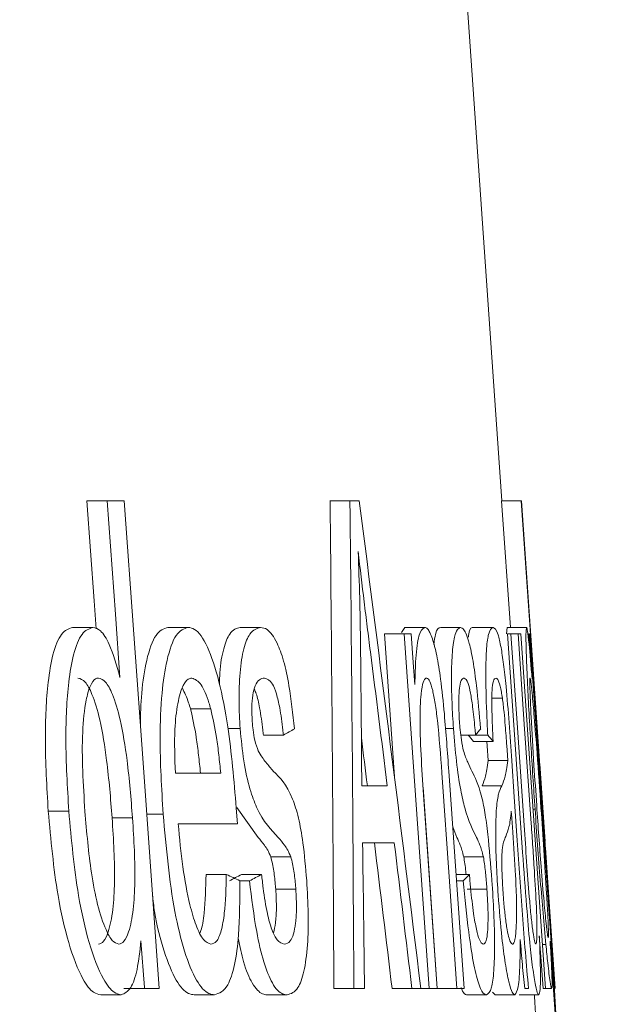
# Model space of a CAD drawing. Units: millimetres. Extents: x 117.7 to 176.3, y 85 to 184.7.
# Drawn here: x 143.9 to 144.5, y 138 to 139 of the extents above; entities that cross this region are included whole.
import ezdxf

# ---------------------------------------------------------------- set-up
doc = ezdxf.new("R2010")
doc.units = ezdxf.units.MM
doc.linetypes.add('SLD-Durchgehend', pattern=[0])
doc.layers.add('MAßLINIE_MAßZEICHNUNGEN', color=7, linetype='SLD-Durchgehend')
doc.styles.add('SLDTEXTSTYLE0', font='Opinion Pro')
doc.dimstyles.new('SLDDIMSTYLE0', dxfattribs={"dimtxt": 5.291667, "dimasz": 3.5, "dimexe": 0, "dimexo": 0.0625, "dimgap": 1.322917, "dimtad": 0, "dimdec": 0, "dimlfac": 5, "dimrnd": 1e-09, "dimzin": 12, "dimdsep": 46, "dimtxsty": 'SLDTEXTSTYLE0', "dimsah": 1, "dimcen": 0.09, "dimadec": 0, "dimazin": 3, "dimtfac": 1, "dimtdec": 0, "dimtofl": 0, "dimtmove": 0, "dimatfit": 3, "dimfxl": 0, "dimfrac": 2, "dimtolj": 1, "dimtzin": 12, "dimarcsym": 0})
doc.dimstyles.new('SLDDIMSTYLE1', dxfattribs={"dimtxt": 5.291667, "dimasz": 3.5, "dimexe": 0, "dimexo": 0.0625, "dimgap": 1.322917, "dimtad": 0, "dimdec": 0, "dimlfac": 5, "dimrnd": 1e-09, "dimzin": 12, "dimdsep": 46, "dimtxsty": 'SLDTEXTSTYLE0', "dimsah": 1, "dimcen": 0.09, "dimadec": 0, "dimazin": 3, "dimtfac": 1, "dimtdec": 0, "dimtmove": 0, "dimatfit": 0, "dimfxl": 0, "dimfrac": 2, "dimtolj": 1, "dimtzin": 12, "dimarcsym": 0})

# ---------------------------------------------------------------- blocks, each defined once
blk = doc.blocks.new('_D')
at = {"layer": 'MAßLINIE_MAßZEICHNUNGEN', "color": 7}
for p, q in [((142.9114, 145.1158), (173.1067, 145.1158)), ((172.1067, 145.1158), (172.1067, 127.4435)), ((172.1067, 101.8158), (172.1067, 116.5368)), ((149.0983, 101.8158), (173.1067, 101.8158))]:
    blk.add_line(p, q, dxfattribs=at)
for points in [[(172.1067, 145.1158), (170.6067, 141.6158), (173.6067, 141.6158)], [(172.1067, 101.8158), (173.6067, 105.3158), (170.6067, 105.3158)]]:
    blk.add_solid(points, dxfattribs=at)
at = {"layer": 'MAßLINIE_MAßZEICHNUNGEN', "color": 7, "insert": (169.0395, 116.5368), "char_height": 5.29167, "attachment_point": 1, "rotation": 90, "style": 'SLDTEXTSTYLE0'}
blk.add_mtext('216', dxfattribs=at)
blk = doc.blocks.new('_D_2')
at = {"layer": 'MAßLINIE_MAßZEICHNUNGEN', "color": 7}
for p, q in [((134.3114, 143.7158), (134.3114, 182.5756)), ((153.1204, 134.5248), (153.1204, 182.5756)), ((134.3114, 181.5756), (128.3114, 181.5756)), ((153.1204, 181.5756), (159.1204, 181.5756))]:
    blk.add_line(p, q, dxfattribs=at)
for points in [[(134.3114, 181.5756), (130.8114, 183.0756), (130.8114, 180.0756)], [(153.1204, 181.5756), (156.6204, 180.0756), (156.6204, 183.0756)]]:
    blk.add_solid(points, dxfattribs=at)
at = {"layer": 'MAßLINIE_MAßZEICHNUNGEN', "color": 7, "insert": (139.7961, 184.6428), "char_height": 5.29167, "attachment_point": 1, "style": 'SLDTEXTSTYLE0'}
blk.add_mtext('94', dxfattribs=at)

msp = doc.modelspace()

# ---------------------------------------------------------------- linework, layer by layer
at = {"color": 7, "linetype": 'SLD-Durchgehend', "lineweight": 18}
for p, q in [((144.4158, 138.4964), (144.3533, 139.3964)), ((143.9902, 138.4964), (144.0112, 138.4964)), ((144.0285, 138.4964), (144.0112, 138.4964)), ((144.2397, 138.4964), (144.2601, 138.4964)), ((144.2695, 138.4964), (144.2601, 138.4964)), ((144.4156, 138.4964), (144.4246, 138.3665)), ((144.4156, 138.4964), (144.4357, 138.4964)), ((144.4358, 138.4964), (144.4357, 138.4964)), ((143.9756, 138.3665), (143.9966, 138.3665)), ((144.0735, 138.3665), (144.0942, 138.3665)), ((144.1477, 138.3665), (144.1683, 138.3665)), ((144.2954, 138.36), (144.3057, 138.2133)), ((144.2954, 138.36), (144.3157, 138.36)), ((144.3165, 138.3665), (144.313, 138.3613)), ((144.3229, 138.36), (144.3157, 138.36)), ((144.3165, 138.3665), (144.3367, 138.3665)), ((144.3531, 138.3665), (144.3733, 138.3665)), ((144.3867, 138.3665), (144.4068, 138.3665)), ((144.4211, 138.3665), (144.4205, 138.36)), ((144.4211, 138.3665), (144.4412, 138.3665)), ((144.425, 138.36), (144.4215, 138.36)), ((144.425, 138.36), (144.4324, 138.36)), ((144.4352, 138.36), (144.4324, 138.36)), ((144.4443, 138.36), (144.4436, 138.36)), ((144.4056, 138.2941), (144.4163, 138.2941)), ((144.0967, 138.2829), (144.1174, 138.2829)), ((144.135, 138.2628), (144.1475, 138.2628)), ((144.358, 138.2628), (144.3662, 138.2628)), ((144.1713, 138.2562), (144.1918, 138.2562)), ((144.3737, 138.2562), (144.3888, 138.2562)), ((144.3867, 138.2497), (144.4068, 138.2497)), ((144.3888, 138.2562), (144.4013, 138.2562)), ((144.4004, 138.2497), (144.4007, 138.245)), ((144.4007, 138.245), (144.4018, 138.2302)), ((144.4018, 138.2302), (144.4219, 138.2302)), ((144.4601, 138.1471), (144.4546, 138.2265)), ((144.1276, 138.2172), (144.0811, 138.2172)), ((144.2983, 138.2042), (144.2722, 138.2042)), ((144.3956, 138.2042), (144.4158, 138.2042)), ((143.9508, 138.1782), (143.9719, 138.1782)), ((144.1447, 138.1652), (144.1436, 138.1813)), ((144.1441, 138.182), (144.166, 138.1513)), ((144.4477, 138.1802), (144.4498, 138.1802)), ((144.0163, 138.1712), (144.0372, 138.1712)), ((144.0517, 138.1752), (144.0686, 138.1752)), ((144.084, 138.1652), (144.1447, 138.1652)), ((144.3654, 138.162), (144.3696, 138.1513)), ((144.273, 138.1458), (144.3055, 138.1458)), ((144.1789, 138.1313), (144.1995, 138.1313)), ((144.3767, 138.1313), (144.3969, 138.1313)), ((144.1126, 138.1133), (144.1333, 138.1133)), ((144.1472, 138.1068), (144.1571, 138.1068)), ((144.1489, 138.1133), (144.1695, 138.1133)), ((144.3688, 138.1133), (144.3825, 138.1133)), ((144.3693, 138.1068), (144.3762, 138.1068)), ((144.184, 138.0983), (144.2046, 138.0983)), ((144.3804, 138.0983), (144.4005, 138.0983)), ((144.4573, 138.0414), (144.461, 138.0414)), ((144.0284, 137.9964), (144.0493, 137.9964)), ((144.0493, 137.9964), (144.0646, 137.9964)), ((144.2436, 137.9964), (144.2641, 137.9964)), ((144.2641, 137.9964), (144.275, 137.9964)), ((144.3033, 137.9964), (144.3236, 137.9964)), ((144.3236, 137.9964), (144.3327, 137.9964)), ((144.3327, 137.9964), (144.3412, 137.9964)), ((144.3412, 137.9964), (144.3495, 137.9964)), ((144.3495, 137.9964), (144.3698, 137.9964)), ((144.3698, 137.9964), (144.377, 137.9964)), ((144.4392, 137.9964), (144.4432, 137.9964)), ((144.458, 137.9964), (144.4604, 137.9964)), ((144.4604, 137.9964), (144.4668, 137.9964)), ((144.4704, 137.9964), (144.4706, 137.9964)), ((144.0046, 137.9899), (144.0256, 137.9899)), ((144.1004, 137.9899), (144.1212, 137.9899)), ((144.1751, 137.9899), (144.1957, 137.9899)), ((144.3797, 137.9899), (144.3999, 137.9899)), ((144.4063, 137.9925), (144.409, 137.9899)), ((144.409, 137.9899), (144.4291, 137.9899)), ((144.4334, 137.9899), (144.4535, 137.9899))]:
    msp.add_line(p, q, dxfattribs=at)
at = {"color": 7, "linetype": 'SLD-Durchgehend', "lineweight": 18, "flags": 128}
for points in [[(143.9902, 138.4964), (143.9977, 138.3939), (143.9998, 138.365)], [(144.0112, 138.4964), (144.0196, 138.3802), (144.0243, 138.3153)], [(144.0646, 137.9964), (144.0483, 138.2229), (144.0285, 138.4964)], [(144.4357, 138.4964), (144.4527, 138.2518), (144.4704, 137.9964)], [(144.455, 138.2199), (144.4451, 138.3631), (144.4358, 138.4964)], [(144.3157, 138.36), (144.3287, 138.175), (144.3412, 137.9964)], [(144.3266, 138.3081), (144.325, 138.3306), (144.3229, 138.36)], [(144.4215, 138.36), (144.4291, 138.2517), (144.4371, 138.1358)], [(144.439, 138.1587), (144.4317, 138.2634), (144.425, 138.36)], [(144.4324, 138.36), (144.4388, 138.2673), (144.4459, 138.1655)], [(144.4604, 137.9964), (144.4474, 138.1833), (144.4352, 138.36)], [(144.4436, 138.36), (144.4449, 138.3417), (144.4468, 138.3136)], [(144.4659, 138.0487), (144.4547, 138.2099), (144.4443, 138.36)], [(144.4209, 138.245), (144.4211, 138.2408), (144.4219, 138.2302)], [(144.4316, 138.1481), (144.4285, 138.1928), (144.4259, 138.2299)], [(144.377, 137.9964), (144.3692, 138.1073), (144.3614, 138.219)], [(144.3543, 138.2174), (144.3621, 138.106), (144.3698, 137.9964)], [(144.335, 138.2028), (144.3409, 138.1194), (144.3495, 137.9964)], [(144.3495, 137.9964), (144.3427, 138.0934), (144.3355, 138.1949)], [(144.4255, 138.1782), (144.426, 138.171), (144.427, 138.1566)], [(144.4706, 137.9964), (144.4651, 138.0748), (144.4605, 138.1406)], [(144.4542, 138.0504), (144.4557, 138.029), (144.458, 137.9964)], [(144.0458, 138.0452), (144.0493, 137.9973), (144.0493, 137.9964)]]:
    msp.add_lwpolyline(points, dxfattribs=at)
at = {"color": 7, "linetype": 'SLD-Durchgehend', "lineweight": 18}
for centre, major_axis, ratio, start_param, end_param in [((134.3114, 137.45), (0, 31.8631), 0.311761, 4.72954, 4.745237), ((134.3114, 137.4356), (0, 31.929), 0.311761, 4.729953, 4.745618), ((134.3114, 125.272), (0, 34.5513), 0.311969, 5.089543, 5.105157), ((134.3114, 137.3819), (0, 31.529), 0.316033, 4.738474, 4.743091), ((134.3114, 123.9985), (0, 36.5813), 0.296256, 5.111209, 5.115288), ((134.3114, 138.5307), (10.1217, 0), 0.125005, 6.064419, 6.069673), ((134.3114, 138.3871), (10.1317, 0), 0.125005, 6.179634, 6.184787), ((134.3114, 137.1763), (0, 12.4303), 0.81893, 4.796444, 4.799509), ((134.3114, 124.0144), (0, 36.5118), 0.296256, 5.11154, 5.113002), ((134.3114, 138.1179), (10.1303, 0), 0.125005, 0.104263, 0.10942), ((134.3114, 138.1178), (10.1504, 0), 0.125005, 0.104074, 0.109221), ((134.3114, 136.4328), (0, 35.1491), 0.283748, 4.75689, 4.761144), ((134.3114, 123.0649), (0, 38.1691), 0.284447, 5.114317, 5.118572), ((134.3114, 123.0477), (0, 38.2417), 0.284447, 5.113999, 5.118246), ((134.3114, 137.7818), (10.1737, 0), 0.125005, 0.258436, 0.263721), ((134.3114, 138.4049), (10.1104, 0), 0.125005, 6.045037, 6.050321), ((134.3114, 138.4049), (10.1304, 0), 0.125005, 6.045536, 6.050808), ((134.3114, 138.2612), (10.1404, 0), 0.125005, 6.161042, 6.166202)]:
    msp.add_ellipse(centre, major_axis=major_axis, ratio=ratio, start_param=start_param, end_param=end_param, dxfattribs=at)
for points, knots in [([(144.2685, 138.4444), (144.2705, 138.4271), (144.2736, 138.4012), (144.2778, 138.3671), (144.28, 138.3501), (144.281, 138.3416)], [0, 0, 0, 0, 0.499665, 0.749818, 1, 1, 1, 1]), ([(144.2709, 138.3497), (144.2708, 138.3575), (144.2706, 138.373), (144.2699, 138.4045), (144.2691, 138.4284), (144.2685, 138.4444)], [0, 0, 0, 0, 0.2500073, 0.500086, 1, 1, 1, 1]), ([(143.9756, 138.3665), (143.9718, 138.3652), (143.964, 138.3624), (143.9553, 138.3408), (143.9492, 138.3039), (143.9467, 138.2487), (143.9494, 138.203), (143.9508, 138.1782)], [0, 0, 0, 0, 0.157509, 0.316183, 0.458267, 0.705654, 1, 1, 1, 1]), ([(143.9966, 138.3665), (143.9927, 138.3652), (143.985, 138.3624), (143.9764, 138.3408), (143.9703, 138.3039), (143.9677, 138.2487), (143.9704, 138.203), (143.9719, 138.1782)], [0, 0, 0, 0, 0.157463, 0.31609, 0.458172, 0.705638, 1, 1, 1, 1]), ([(144.0243, 138.3153), (144.0208, 138.3276), (144.015, 138.3482), (144.0048, 138.3642), (143.9992, 138.3658), (143.9966, 138.3665)], [0, 0, 0, 0, 0.444836, 0.748532, 1, 1, 1, 1]), ([(144.0735, 138.3665), (144.0692, 138.3651), (144.0607, 138.3622), (144.0515, 138.3355), (144.0461, 138.3023), (144.0454, 138.2771), (144.0452, 138.2657)], [0, 0, 0, 0, 0.27571, 0.554225, 0.797621, 1, 1, 1, 1]), ([(144.0942, 138.3665), (144.09, 138.3651), (144.0815, 138.3622), (144.0723, 138.3356), (144.0666, 138.2985), (144.0645, 138.2444), (144.067, 138.2015), (144.0686, 138.1752)], [0, 0, 0, 0, 0.1815471, 0.36494, 0.5252312, 0.7080743, 1, 1, 1, 1]), ([(144.1436, 138.1813), (144.1412, 138.2096), (144.1373, 138.2554), (144.1263, 138.3126), (144.1144, 138.3486), (144.103, 138.3651), (144.0964, 138.3662), (144.0942, 138.3665)], [0, 0, 0, 0, 0.321627, 0.51845, 0.716027, 0.905635, 1, 1, 1, 1]), ([(144.1477, 138.3665), (144.1439, 138.3656), (144.1375, 138.3639), (144.1304, 138.3459), (144.1267, 138.3268), (144.1264, 138.3123), (144.1263, 138.3084)], [0, 0, 0, 0, 0.378548, 0.640705, 0.903837, 1, 1, 1, 1]), ([(144.1683, 138.3665), (144.1646, 138.3655), (144.1582, 138.3638), (144.1509, 138.3461), (144.147, 138.3214), (144.1459, 138.292), (144.147, 138.2721), (144.1475, 138.2628)], [0, 0, 0, 0, 0.276887, 0.468619, 0.661067, 0.843638, 1, 1, 1, 1]), ([(144.2032, 138.2626), (144.2016, 138.2778), (144.1988, 138.3029), (144.1923, 138.3333), (144.1845, 138.3539), (144.1762, 138.3652), (144.1706, 138.3662), (144.1683, 138.3665)], [0, 0, 0, 0, 0.256192, 0.426145, 0.595753, 0.839649, 1, 1, 1, 1]), ([(144.3367, 138.3665), (144.3346, 138.365), (144.3306, 138.3621), (144.3274, 138.3374), (144.3268, 138.3172), (144.3266, 138.3081)], [0, 0, 0, 0, 0.387461, 0.722338, 1, 1, 1, 1]), ([(144.3614, 138.219), (144.36, 138.2387), (144.3577, 138.2707), (144.3535, 138.3118), (144.3492, 138.3389), (144.3444, 138.3564), (144.3402, 138.3655), (144.3377, 138.3663), (144.3367, 138.3665)], [0, 0, 0, 0, 0.286786, 0.467574, 0.610059, 0.752421, 0.908244, 1, 1, 1, 1]), ([(144.3531, 138.3665), (144.3512, 138.3659), (144.3483, 138.3651), (144.3466, 138.3529), (144.346, 138.3491)], [0, 0, 0, 0, 0.689056, 1, 1, 1, 1]), ([(144.3733, 138.3665), (144.3714, 138.3655), (144.3682, 138.3637), (144.3651, 138.3454), (144.3639, 138.3206), (144.3644, 138.2915), (144.3656, 138.2717), (144.3662, 138.2628)], [0, 0, 0, 0, 0.279664, 0.470469, 0.661739, 0.847566, 1, 1, 1, 1]), ([(144.394, 138.2626), (144.3927, 138.2777), (144.3905, 138.3026), (144.3863, 138.3331), (144.3819, 138.3536), (144.3774, 138.3651), (144.3745, 138.3661), (144.3733, 138.3665)], [0, 0, 0, 0, 0.257933, 0.42783, 0.597489, 0.834916, 1, 1, 1, 1]), ([(144.3867, 138.3665), (144.3848, 138.3668), (144.3828, 138.367), (144.3816, 138.3571), (144.3815, 138.3564)], [0, 0, 0, 0, 0.934295, 1, 1, 1, 1]), ([(144.4068, 138.3665), (144.405, 138.3655), (144.4023, 138.3637), (144.3997, 138.3442), (144.3991, 138.3145), (144.4, 138.2828), (144.401, 138.262), (144.4013, 138.2562)], [0, 0, 0, 0, 0.31043, 0.493097, 0.676944, 0.910027, 1, 1, 1, 1]), ([(144.4259, 138.2299), (144.4242, 138.2559), (144.4218, 138.2906), (144.4176, 138.3296), (144.4148, 138.3476), (144.411, 138.3643), (144.4085, 138.3656), (144.4068, 138.3665)], [0, 0, 0, 0, 0.360413, 0.480301, 0.59969, 0.738378, 1, 1, 1, 1]), ([(144.4412, 138.3665), (144.4409, 138.3652), (144.4403, 138.3624), (144.4407, 138.3399), (144.4424, 138.3011), (144.4454, 138.2467), (144.4483, 138.2024), (144.4498, 138.1802)], [0, 0, 0, 0, 0.161254, 0.323744, 0.472306, 0.735148, 1, 1, 1, 1]), ([(144.4468, 138.3136), (144.4457, 138.3267), (144.4439, 138.3478), (144.4421, 138.3642), (144.4415, 138.3658), (144.4412, 138.3665)], [0, 0, 0, 0, 0.459371, 0.741607, 1, 1, 1, 1]), ([(143.9812, 138.3146), (143.9837, 138.3138), (143.9887, 138.3122), (143.9967, 138.2971), (144.0048, 138.2699), (144.0119, 138.2255), (144.0147, 138.191), (144.0163, 138.1712)], [0, 0, 0, 0, 0.131698, 0.264052, 0.445026, 0.68255, 1, 1, 1, 1]), ([(143.9884, 138.1779), (143.9867, 138.2057), (143.9841, 138.2465), (143.9885, 138.2888), (143.9934, 138.3072), (143.9981, 138.314), (144.0012, 138.3145), (144.0022, 138.3146)], [0, 0, 0, 0, 0.47038, 0.689161, 0.815904, 0.943513, 1, 1, 1, 1]), ([(144.0022, 138.3146), (144.0047, 138.3138), (144.0096, 138.3122), (144.0176, 138.2971), (144.0257, 138.2699), (144.0328, 138.2255), (144.0356, 138.191), (144.0372, 138.1712)], [0, 0, 0, 0, 0.1316608, 0.2639911, 0.44494, 0.6824484, 1, 1, 1, 1]), ([(144.0811, 138.2172), (144.0805, 138.2326), (144.0796, 138.2586), (144.0832, 138.2895), (144.0886, 138.3086), (144.0943, 138.3142), (144.0974, 138.3145), (144.098, 138.3146)], [0, 0, 0, 0, 0.31339, 0.530966, 0.748615, 0.952457, 1, 1, 1, 1]), ([(144.098, 138.3146), (144.1013, 138.3133), (144.1073, 138.3109), (144.1138, 138.2951), (144.1168, 138.2851), (144.1174, 138.2829)], [0, 0, 0, 0, 0.47106, 0.888271, 1, 1, 1, 1]), ([(144.1599, 138.2702), (144.1597, 138.2751), (144.1592, 138.2849), (144.1604, 138.2979), (144.163, 138.3083), (144.1673, 138.3138), (144.1707, 138.3143), (144.1725, 138.3146)], [0, 0, 0, 0, 0.1626654, 0.3273611, 0.5056161, 0.7412906, 1, 1, 1, 1]), ([(144.1725, 138.3146), (144.1752, 138.3138), (144.1793, 138.3125), (144.1848, 138.2992), (144.1886, 138.2828), (144.1906, 138.2674), (144.1916, 138.2579), (144.1918, 138.2562)], [0, 0, 0, 0, 0.340314, 0.52322, 0.705975, 0.947084, 1, 1, 1, 1]), ([(144.3355, 138.1949), (144.3346, 138.2086), (144.3328, 138.236), (144.3316, 138.2711), (144.3325, 138.2955), (144.3343, 138.3088), (144.3367, 138.3141), (144.3382, 138.3145), (144.3388, 138.3146)], [0, 0, 0, 0, 0.256147, 0.514312, 0.655797, 0.797554, 0.932075, 1, 1, 1, 1]), ([(144.3388, 138.3146), (144.3399, 138.3139), (144.3419, 138.3127), (144.3449, 138.3026), (144.3476, 138.2887), (144.3512, 138.2602), (144.353, 138.2356), (144.3543, 138.2174)], [0, 0, 0, 0, 0.161888, 0.300138, 0.437922, 0.584939, 1, 1, 1, 1]), ([(144.3723, 138.2702), (144.372, 138.276), (144.3714, 138.2869), (144.3718, 138.3002), (144.373, 138.3104), (144.3751, 138.3141), (144.3766, 138.3144), (144.3772, 138.3146)], [0, 0, 0, 0, 0.195893, 0.366181, 0.551634, 0.828097, 1, 1, 1, 1]), ([(144.3772, 138.3146), (144.3785, 138.3138), (144.3806, 138.3126), (144.3837, 138.3), (144.3861, 138.2842), (144.3877, 138.2686), (144.3886, 138.2586), (144.3888, 138.2562)], [0, 0, 0, 0, 0.327277, 0.507721, 0.688031, 0.923517, 1, 1, 1, 1]), ([(144.4068, 138.2497), (144.4064, 138.2602), (144.4056, 138.2769), (144.4054, 138.2972), (144.4063, 138.3093), (144.4079, 138.3141), (144.4092, 138.3144), (144.4098, 138.3146)], [0, 0, 0, 0, 0.281069, 0.443867, 0.609082, 0.840661, 1, 1, 1, 1]), ([(144.4098, 138.3146), (144.4103, 138.3144), (144.4112, 138.314), (144.413, 138.3106), (144.4148, 138.3036), (144.416, 138.2962), (144.4163, 138.2941)], [0, 0, 0, 0, 0.2504065, 0.5010876, 0.8557366, 1, 1, 1, 1]), ([(144.4515, 138.1838), (144.4506, 138.1975), (144.4484, 138.2286), (144.446, 138.2688), (144.4448, 138.2961), (144.4444, 138.3101), (144.4445, 138.3143), (144.4447, 138.3145), (144.4448, 138.3146)], [0, 0, 0, 0, 0.247966, 0.564377, 0.731897, 0.858892, 0.974343, 1, 1, 1, 1]), ([(144.4448, 138.3146), (144.445, 138.3138), (144.4455, 138.3123), (144.447, 138.298), (144.4492, 138.2734), (144.4523, 138.2322), (144.4546, 138.2001), (144.4559, 138.1812)], [0, 0, 0, 0, 0.129852, 0.260251, 0.443461, 0.672614, 1, 1, 1, 1]), ([(144.0883, 138.3042), (144.0905, 138.2997), (144.0935, 138.2938), (144.096, 138.2851), (144.0967, 138.2829)], [0, 0, 0, 0, 0.75374, 1, 1, 1, 1]), ([(144.1621, 138.3032), (144.1627, 138.3017), (144.1648, 138.2971), (144.168, 138.2826), (144.1701, 138.2674), (144.1711, 138.2579), (144.1713, 138.2562)], [0, 0, 0, 0, 0.154584, 0.47869, 0.906376, 1, 1, 1, 1]), ([(144.4163, 138.2941), (144.4169, 138.2894), (144.418, 138.2809), (144.4195, 138.2637), (144.4203, 138.252), (144.4209, 138.245)], [0, 0, 0, 0, 0.328039, 0.595709, 1, 1, 1, 1]), ([(144.0967, 138.2829), (144.0988, 138.2734), (144.1021, 138.2587), (144.105, 138.2356), (144.1062, 138.2234), (144.1069, 138.2172)], [0, 0, 0, 0, 0.4722997, 0.7344402, 1, 1, 1, 1]), ([(144.1174, 138.2829), (144.1195, 138.2734), (144.1229, 138.2587), (144.1257, 138.2356), (144.127, 138.2234), (144.1276, 138.2172)], [0, 0, 0, 0, 0.4723329, 0.7344347, 1, 1, 1, 1]), ([(144.1661, 138.2399), (144.1648, 138.2433), (144.1627, 138.249), (144.1607, 138.2605), (144.1602, 138.2672), (144.1599, 138.2702)], [0, 0, 0, 0, 0.443678, 0.754863, 1, 1, 1, 1]), ([(144.3765, 138.2399), (144.3757, 138.2433), (144.3744, 138.2492), (144.3731, 138.2607), (144.3725, 138.2673), (144.3723, 138.2702)], [0, 0, 0, 0, 0.448019, 0.762403, 1, 1, 1, 1]), ([(144.1475, 138.2628), (144.1486, 138.2516), (144.1507, 138.2289), (144.157, 138.2005), (144.1692, 138.1692), (144.1791, 138.159), (144.1866, 138.1513)], [0, 0, 0, 0, 0.178721, 0.359305, 0.517622, 1, 1, 1, 1]), ([(144.3662, 138.2628), (144.3671, 138.2514), (144.369, 138.2285), (144.3733, 138.1997), (144.3806, 138.1692), (144.3859, 138.159), (144.3898, 138.1513)], [0, 0, 0, 0, 0.183448, 0.368891, 0.528791, 1, 1, 1, 1]), ([(144.1815, 138.2191), (144.179, 138.2221), (144.1752, 138.2266), (144.17, 138.2331), (144.1674, 138.2376), (144.1661, 138.2399)], [0, 0, 0, 0, 0.4986, 0.748551, 1, 1, 1, 1]), ([(144.385, 138.2191), (144.3836, 138.2221), (144.3815, 138.2266), (144.3787, 138.2331), (144.3772, 138.2376), (144.3765, 138.2399)], [0, 0, 0, 0, 0.498534, 0.748481, 1, 1, 1, 1]), ([(144.4018, 138.2302), (144.4014, 138.2269), (144.4006, 138.2204), (144.3986, 138.2117), (144.3968, 138.2072), (144.3956, 138.2042)], [0, 0, 0, 0, 0.2504343, 0.5005125, 1, 1, 1, 1]), ([(144.4219, 138.2302), (144.4215, 138.2269), (144.4208, 138.2204), (144.4187, 138.2117), (144.417, 138.2072), (144.4158, 138.2042)], [0, 0, 0, 0, 0.2504367, 0.5005168, 1, 1, 1, 1]), ([(144.2158, 138.1072), (144.2146, 138.1203), (144.2127, 138.1429), (144.2075, 138.1723), (144.1974, 138.2041), (144.1883, 138.2127), (144.1815, 138.2191)], [0, 0, 0, 0, 0.217936, 0.376492, 0.535715, 1, 1, 1, 1]), ([(144.4056, 138.1072), (144.4043, 138.1234), (144.4024, 138.1485), (144.3984, 138.1781), (144.3928, 138.2042), (144.3883, 138.2128), (144.385, 138.2191)], [0, 0, 0, 0, 0.270865, 0.420487, 0.571062, 1, 1, 1, 1]), ([(144.4158, 138.2042), (144.4145, 138.2018), (144.4123, 138.1975), (144.4098, 138.1806), (144.4093, 138.1535), (144.4101, 138.1225), (144.4114, 138.1018), (144.4121, 138.092)], [0, 0, 0, 0, 0.257647, 0.459734, 0.663689, 0.839547, 1, 1, 1, 1]), ([(143.9508, 138.1782), (143.9535, 138.1488), (143.9578, 138.101), (143.9712, 138.0416), (143.9843, 138.0074), (143.9961, 137.9916), (144.0022, 137.9904), (144.0046, 137.9899)], [0, 0, 0, 0, 0.339633, 0.551923, 0.765224, 0.905851, 1, 1, 1, 1]), ([(143.9719, 138.1782), (143.9745, 138.1488), (143.9788, 138.101), (143.9922, 138.0416), (144.0053, 138.0074), (144.0171, 137.9916), (144.0231, 137.9904), (144.0256, 137.9899)], [0, 0, 0, 0, 0.339659, 0.551939, 0.765224, 0.905813, 1, 1, 1, 1]), ([(144.0231, 138.0419), (144.0209, 138.0426), (144.0164, 138.0441), (144.0087, 138.0584), (144.001, 138.0817), (143.993, 138.1236), (143.9902, 138.1567), (143.9884, 138.1779)], [0, 0, 0, 0, 0.1240971, 0.2489414, 0.4443147, 0.6428524, 1, 1, 1, 1]), ([(144.4199, 138.1523), (144.421, 138.1553), (144.4227, 138.1599), (144.4245, 138.1685), (144.4252, 138.175), (144.4255, 138.1782)], [0, 0, 0, 0, 0.496206, 0.747026, 1, 1, 1, 1]), ([(144.4498, 138.1802), (144.4507, 138.1679), (144.4524, 138.1434), (144.4561, 138.0948), (144.4591, 138.0627), (144.461, 138.0414)], [0, 0, 0, 0, 0.2509456, 0.5023519, 1, 1, 1, 1]), ([(144.4633, 138.0484), (144.4631, 138.0491), (144.4626, 138.0505), (144.461, 138.0638), (144.4588, 138.0871), (144.4554, 138.1289), (144.453, 138.1628), (144.4515, 138.1838)], [0, 0, 0, 0, 0.123383, 0.247444, 0.413923, 0.637334, 1, 1, 1, 1]), ([(144.4559, 138.1812), (144.4569, 138.1669), (144.4589, 138.1372), (144.4614, 138.0983), (144.463, 138.0709), (144.4636, 138.0553), (144.4636, 138.0491), (144.4634, 138.0485), (144.4633, 138.0484)], [0, 0, 0, 0, 0.251068, 0.521833, 0.684634, 0.822596, 0.937183, 1, 1, 1, 1]), ([(144.0163, 138.1712), (144.0177, 138.1489), (144.0197, 138.1162), (144.0174, 138.0764), (144.0133, 138.0555), (144.0079, 138.0436), (144.004, 138.0424), (144.0022, 138.0419)], [0, 0, 0, 0, 0.393218, 0.576514, 0.760702, 0.886083, 1, 1, 1, 1]), ([(144.0372, 138.1712), (144.0386, 138.1489), (144.0406, 138.1162), (144.0383, 138.0764), (144.0342, 138.0555), (144.0288, 138.0436), (144.025, 138.0424), (144.0231, 138.0419)], [0, 0, 0, 0, 0.3932388, 0.5765582, 0.76074, 0.886097, 1, 1, 1, 1]), ([(144.0686, 138.1752), (144.0717, 138.1407), (144.0763, 138.0898), (144.0901, 138.0328), (144.1024, 138.0029), (144.1133, 137.9909), (144.1192, 137.9902), (144.1212, 137.9899)], [0, 0, 0, 0, 0.381778, 0.563218, 0.745107, 0.917223, 1, 1, 1, 1]), ([(144.1175, 138.0419), (144.115, 138.0428), (144.1098, 138.0446), (144.1022, 138.0603), (144.0947, 138.0852), (144.0882, 138.1215), (144.0854, 138.1504), (144.084, 138.1652)], [0, 0, 0, 0, 0.165225, 0.33134, 0.49386, 0.741015, 1, 1, 1, 1]), ([(144.4505, 138.0419), (144.4501, 138.0425), (144.4493, 138.0437), (144.4477, 138.054), (144.4459, 138.0682), (144.4427, 138.1031), (144.4406, 138.1341), (144.439, 138.1587)], [0, 0, 0, 0, 0.124769, 0.250469, 0.372999, 0.500682, 1, 1, 1, 1]), ([(144.4459, 138.1655), (144.4465, 138.1574), (144.4476, 138.1412), (144.4494, 138.1124), (144.4509, 138.088), (144.4514, 138.0743), (144.4515, 138.0716)], [0, 0, 0, 0, 0.250952, 0.502089, 0.901207, 1, 1, 1, 1]), ([(144.166, 138.1513), (144.1681, 138.1487), (144.1714, 138.1447), (144.1758, 138.1387), (144.1779, 138.1337), (144.1789, 138.1313)], [0, 0, 0, 0, 0.495924, 0.745816, 1, 1, 1, 1]), ([(144.1866, 138.1513), (144.1887, 138.1487), (144.192, 138.1447), (144.1963, 138.1387), (144.1984, 138.1337), (144.1995, 138.1313)], [0, 0, 0, 0, 0.495919, 0.745812, 1, 1, 1, 1]), ([(144.3696, 138.1513), (144.3708, 138.1487), (144.3726, 138.1447), (144.3749, 138.1387), (144.3761, 138.1337), (144.3767, 138.1313)], [0, 0, 0, 0, 0.495754, 0.74565, 1, 1, 1, 1]), ([(144.3898, 138.1513), (144.391, 138.1487), (144.3928, 138.1447), (144.3951, 138.1387), (144.3963, 138.1337), (144.3969, 138.1313)], [0, 0, 0, 0, 0.495753, 0.74565, 1, 1, 1, 1]), ([(144.417, 138.0948), (144.4166, 138.1014), (144.4159, 138.1133), (144.4157, 138.1285), (144.4162, 138.1405), (144.4178, 138.1478), (144.4192, 138.1506), (144.4199, 138.1523)], [0, 0, 0, 0, 0.184781, 0.337796, 0.491101, 0.706793, 1, 1, 1, 1]), ([(144.427, 138.1566), (144.428, 138.1416), (144.4297, 138.1171), (144.431, 138.0844), (144.4309, 138.0627), (144.4297, 138.0474), (144.4281, 138.0423), (144.4269, 138.0419), (144.4266, 138.0419)], [0, 0, 0, 0, 0.2612777, 0.4285704, 0.5964657, 0.7622723, 0.9511231, 1, 1, 1, 1]), ([(144.4432, 137.9964), (144.442, 138.0087), (144.4398, 138.0333), (144.4361, 138.0846), (144.4334, 138.1227), (144.4316, 138.1481)], [0, 0, 0, 0, 0.251027, 0.502186, 1, 1, 1, 1]), ([(144.1789, 138.1313), (144.1801, 138.1266), (144.1822, 138.1178), (144.1834, 138.1055), (144.1839, 138.0993), (144.184, 138.0983)], [0, 0, 0, 0, 0.484247, 0.916865, 1, 1, 1, 1]), ([(144.1995, 138.1313), (144.2006, 138.1266), (144.2028, 138.1178), (144.204, 138.1055), (144.2045, 138.0993), (144.2046, 138.0983)], [0, 0, 0, 0, 0.484242, 0.916863, 1, 1, 1, 1]), ([(144.3767, 138.1313), (144.3775, 138.1267), (144.3784, 138.1212), (144.379, 138.1144), (144.3791, 138.1133)], [0, 0, 0, 0, 0.8450104, 1, 1, 1, 1]), ([(144.3969, 138.1313), (144.3976, 138.1265), (144.399, 138.1177), (144.4, 138.1054), (144.4005, 138.0992), (144.4005, 138.0983)], [0, 0, 0, 0, 0.4871184, 0.9185977, 1, 1, 1, 1]), ([(144.4371, 138.1358), (144.4385, 138.1174), (144.4407, 138.0861), (144.4441, 138.0447), (144.4474, 138.0168), (144.4503, 137.9981), (144.4523, 137.9907), (144.4532, 137.9901), (144.4535, 137.9899)], [0, 0, 0, 0, 0.276638, 0.47065, 0.623344, 0.775744, 0.928615, 1, 1, 1, 1]), ([(144.1126, 138.1133), (144.1122, 138.0997), (144.1115, 138.0784), (144.1087, 138.0584), (144.1067, 138.0543), (144.1064, 138.0536)], [0, 0, 0, 0, 0.596489, 0.931596, 1, 1, 1, 1]), ([(144.1333, 138.1133), (144.133, 138.0994), (144.1324, 138.0777), (144.1284, 138.0547), (144.1235, 138.0434), (144.1195, 138.0424), (144.1175, 138.0419)], [0, 0, 0, 0, 0.378895, 0.591743, 0.805643, 1, 1, 1, 1]), ([(144.1212, 137.9899), (144.126, 137.9916), (144.1341, 137.9945), (144.1422, 138.0195), (144.1471, 138.0557), (144.1472, 138.0876), (144.1472, 138.1068)], [0, 0, 0, 0, 0.2917208, 0.4927604, 0.6936207, 1, 1, 1, 1]), ([(144.1571, 138.1068), (144.1593, 138.0889), (144.163, 138.0588), (144.1714, 138.0222), (144.1809, 137.999), (144.1893, 137.9907), (144.1942, 137.9901), (144.1957, 137.9899)], [0, 0, 0, 0, 0.283059, 0.477839, 0.673891, 0.897469, 1, 1, 1, 1]), ([(144.1928, 138.0419), (144.1904, 138.0426), (144.1862, 138.0438), (144.18, 138.0558), (144.1748, 138.074), (144.1716, 138.0947), (144.17, 138.1086), (144.1695, 138.1133)], [0, 0, 0, 0, 0.261217, 0.450473, 0.640033, 0.877459, 1, 1, 1, 1]), ([(144.1957, 137.9899), (144.1996, 137.9911), (144.2062, 137.993), (144.2133, 138.0125), (144.2169, 138.0394), (144.2178, 138.0726), (144.2164, 138.0957), (144.2158, 138.1072)], [0, 0, 0, 0, 0.262944, 0.452147, 0.64168, 0.822013, 1, 1, 1, 1]), ([(144.3762, 138.1068), (144.378, 138.0889), (144.3809, 138.059), (144.3864, 138.0225), (144.392, 137.9994), (144.3966, 137.9908), (144.3991, 137.9901), (144.3999, 137.9899)], [0, 0, 0, 0, 0.286867, 0.479762, 0.674021, 0.890504, 1, 1, 1, 1]), ([(144.3967, 138.0419), (144.3954, 138.0426), (144.3932, 138.0439), (144.3897, 138.0561), (144.3865, 138.0742), (144.3841, 138.0947), (144.3829, 138.1086), (144.3825, 138.1133)], [0, 0, 0, 0, 0.26495, 0.450472, 0.636169, 0.876393, 1, 1, 1, 1]), ([(144.3999, 137.9899), (144.4018, 137.9911), (144.4051, 137.9931), (144.4078, 138.0132), (144.4086, 138.0403), (144.4078, 138.0731), (144.4063, 138.096), (144.4056, 138.1072)], [0, 0, 0, 0, 0.2652591, 0.4538162, 0.6426068, 0.8241994, 1, 1, 1, 1]), ([(144.184, 138.0983), (144.1844, 138.0914), (144.185, 138.0789), (144.184, 138.0632), (144.1825, 138.0567), (144.1818, 138.0536)], [0, 0, 0, 0, 0.388984, 0.710843, 1, 1, 1, 1]), ([(144.2046, 138.0983), (144.2049, 138.0914), (144.2056, 138.0788), (144.2045, 138.063), (144.2023, 138.0514), (144.1984, 138.0431), (144.1949, 138.0423), (144.1928, 138.0419)], [0, 0, 0, 0, 0.204909, 0.374489, 0.543495, 0.728631, 1, 1, 1, 1]), ([(144.4005, 138.0983), (144.401, 138.0899), (144.4018, 138.0756), (144.4016, 138.0591), (144.4006, 138.0476), (144.3988, 138.0425), (144.3973, 138.0421), (144.3967, 138.0419)], [0, 0, 0, 0, 0.249858, 0.428627, 0.606963, 0.839901, 1, 1, 1, 1]), ([(144.0577, 138.0925), (144.0583, 138.0867), (144.0607, 138.0648), (144.0695, 138.0331), (144.0815, 138.0028), (144.0925, 137.9909), (144.0985, 137.9902), (144.1004, 137.9899)], [0, 0, 0, 0, 0.096261, 0.361488, 0.627372, 0.878974, 1, 1, 1, 1]), ([(144.4121, 138.092), (144.4132, 138.0771), (144.4152, 138.0519), (144.4192, 138.0213), (144.423, 138.0016), (144.4264, 137.9913), (144.4283, 137.9904), (144.4291, 137.9899)], [0, 0, 0, 0, 0.2695286, 0.4565231, 0.6432993, 0.8338382, 1, 1, 1, 1]), ([(144.4266, 138.0419), (144.4255, 138.0427), (144.4239, 138.044), (144.4212, 138.0561), (144.4193, 138.0692), (144.4179, 138.0829), (144.4172, 138.0914), (144.417, 138.0948)], [0, 0, 0, 0, 0.362508, 0.544228, 0.726952, 0.891218, 1, 1, 1, 1]), ([(144.4515, 138.0716), (144.4517, 138.0641), (144.452, 138.0514), (144.4514, 138.0429), (144.4508, 138.0422), (144.4505, 138.0419)], [0, 0, 0, 0, 0.449739, 0.763027, 1, 1, 1, 1]), ([(144.1454, 138.0479), (144.1472, 138.0395), (144.1513, 138.0202), (144.1603, 137.9992), (144.1686, 137.9907), (144.1736, 137.9901), (144.1751, 137.9899)], [0, 0, 0, 0, 0.225429, 0.516258, 0.847961, 1, 1, 1, 1]), ([(144.4291, 137.9899), (144.4304, 137.9917), (144.4329, 137.9952), (144.4344, 138.0187), (144.4346, 138.0381), (144.4347, 138.0465)], [0, 0, 0, 0, 0.359949, 0.720506, 1, 1, 1, 1]), ([(144.4347, 138.0465), (144.435, 138.0422), (144.4357, 138.0336), (144.4368, 138.0209), (144.438, 138.0084), (144.4388, 138.0004), (144.4392, 137.9964)], [0, 0, 0, 0, 0.249584, 0.499405, 0.748547, 1, 1, 1, 1]), ([(144.4535, 137.9899), (144.4541, 137.991), (144.4553, 137.9931), (144.4555, 138.0136), (144.4548, 138.0354), (144.4543, 138.0489), (144.4542, 138.0504)], [0, 0, 0, 0, 0.293829, 0.590024, 0.95394, 1, 1, 1, 1]), ([(144.4767, 137.8536), (144.4771, 137.8553), (144.4777, 137.8582), (144.4767, 137.8836), (144.475, 137.915), (144.4713, 137.9713), (144.4682, 138.0166), (144.4659, 138.0487)], [0, 0, 0, 0, 0.2119031, 0.3564406, 0.5010912, 0.6462944, 1, 1, 1, 1]), ([(144.0256, 137.9899), (144.029, 137.9914), (144.0355, 137.9942), (144.0426, 138.0153), (144.0447, 138.0349), (144.0458, 138.0452)], [0, 0, 0, 0, 0.345103, 0.65682, 1, 1, 1, 1]), ([(144.461, 138.0414), (144.4616, 138.0349), (144.4632, 138.0192), (144.4653, 138.0015), (144.4664, 137.9968), (144.4668, 137.9964), (144.4668, 137.9964)], [0, 0, 0, 0, 0.251262, 0.60601, 0.958079, 1, 1, 1, 1]), ([(144.4653, 138.0449), (144.4662, 138.0319), (144.4676, 138.0123), (144.4694, 137.9862), (144.4702, 137.9733), (144.4707, 137.9668)], [0, 0, 0, 0, 0.4988122, 0.7488679, 1, 1, 1, 1]), ([(144.4668, 137.9964), (144.467, 137.9975), (144.4675, 137.9997), (144.4668, 138.0184), (144.4658, 138.036), (144.4653, 138.0449)], [0, 0, 0, 0, 0.327677, 0.65788, 1, 1, 1, 1]), ([(144.374, 137.9974), (144.3751, 137.9949), (144.3771, 137.9901), (144.3789, 137.99), (144.3797, 137.9899)], [0, 0, 0, 0, 0.527854, 1, 1, 1, 1]), ([(144.4491, 137.9899), (144.4492, 137.9887), (144.4496, 137.9822), (144.45, 137.9757), (144.4504, 137.9704)], [0, 0, 0, 0, 0.185387, 1, 1, 1, 1])]:
    msp.add_open_spline(points, degree=3, knots=knots, dxfattribs=at)

# ---------------------------------------------------------------- dimensions: what is measured, and where the dimension line sits
at = {"layer": 'MAßLINIE_MAßZEICHNUNGEN', "color": 7}
dim = msp.add_linear_dim(base=(153.1204, 181.5756), p1=(134.3114, 142.7158), p2=(153.1204, 133.5248), dimstyle='SLDDIMSTYLE1', dxfattribs=at)
dim.commit()
dim.dimension.update_dxf_attribs({"geometry": '_D_2', "text_midpoint": (143.8873, 181.5756), "dimtype": 160})
dim = msp.add_linear_dim(base=(172.1067073808, 101.8158009762), p1=(141.9113872732, 145.1158009762), p2=(148.0983376249, 101.8158009762), angle=90, dimstyle='SLDDIMSTYLE0', dxfattribs=at)
dim.commit()
dim.dimension.update_dxf_attribs({"geometry": '_D', "text_midpoint": (172.1067073808, 121.9901633543), "dimtype": 160})

doc.saveas('drawing.dxf')
